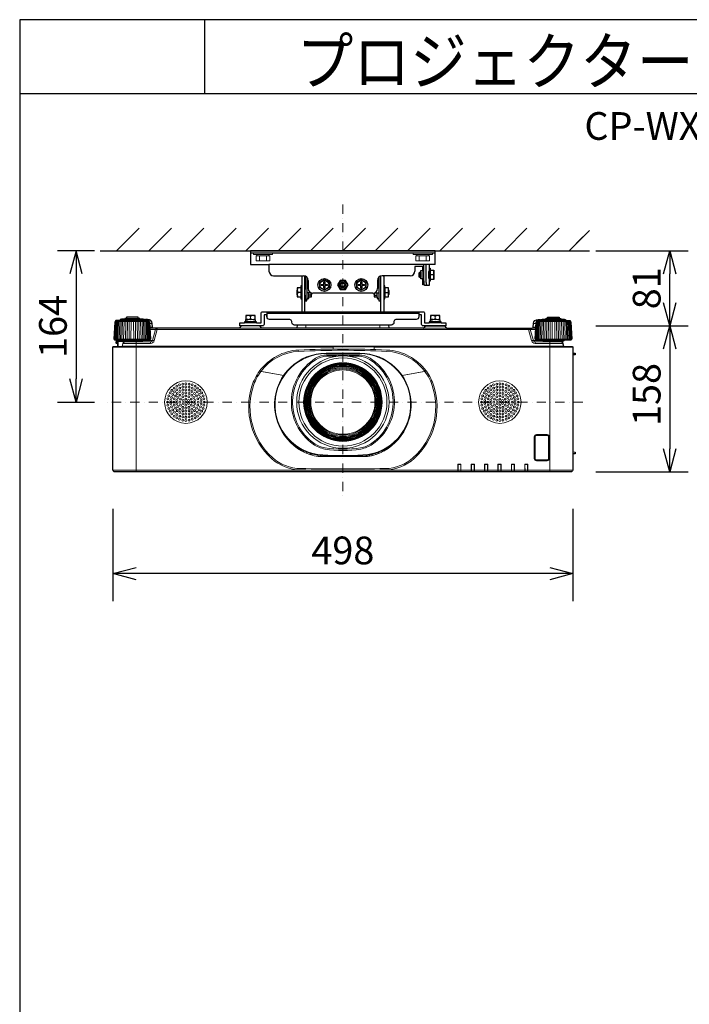
# Model space of a CAD drawing. Extents: x 1000 to 27000, y 2500 to 40000.
# Drawn here: x 1000 to 8252, y 29348 to 40000 of the extents above; entities that cross this region are included whole.
import ezdxf
from ezdxf.enums import TextEntityAlignment as Align

# ---------------------------------------------------------------- set-up
doc = ezdxf.new("R2010")
doc.units = 0
doc.header["$LTSCALE"] = 400
doc.header["$MEASUREMENT"] = 0
doc.linetypes.add('DASHDOT', pattern=[1, 0.5, -0.25, 0, -0.25])
doc.layers.get('0').update_dxf_attribs({"linetype": 'CONTINUOUS'})
for name, color, linetype in [('MOJI', 7, 'CONTINUOUS'), ('SUGATA', 7, 'CONTINUOUS'), ('SUNPO', 1, 'CONTINUOUS'), ('WAKU', 4, 'CONTINUOUS')]:
    doc.layers.add(name, color=color, linetype=linetype)
doc.layers.add('THUSIN', color=7, linetype='CONTINUOUS', lineweight=9)
doc.styles.get("Standard").update_dxf_attribs({"font": 'SIMPLEX', "bigfont": 'BIGFONT'})

# ---------------------------------------------------------------- blocks, each defined once
blk = doc.blocks.new('CP-WX8650WJ_104S_SET_LL-704')
at = {"layer": 'SUGATA', "color": 1, "linetype": 'Continuous'}
for p, q in [((-950, -1700), (-706, -1456)), ((-600, -1700), (-356, -1456)), ((-250, -1700), (-6, -1456)), ((100, -1700), (344, -1456)), ((450, -1700), (694, -1456)), ((800, -1700), (1044, -1456)), ((1150, -1700), (1394, -1456)), ((1500, -1700), (1744, -1456)), ((1850, -1700), (2094, -1456)), ((2200, -1700), (2444, -1456)), ((2550, -1700), (2794, -1456)), ((2900, -1700), (3144, -1456)), ((3250, -1700), (3494, -1456)), ((3600, -1700), (3844, -1456)), ((3950, -1700), (4170, -1480)), ((3950, -1700), (4100, -1550))]:
    blk.add_line(p, q, dxfattribs=at)
at = {"layer": 'SUGATA', "color": 3, "linetype": 'Continuous'}
blk.add_line((-1130, -1700), (4170, -1700), dxfattribs=at)
at = {"layer": 'SUGATA', "color": 2}
for p, q in [((2500, -1700), (500, -1700)), ((500, -1700), (500, -1850)), ((2500, -1850), (2500, -1700)), ((500, -1850), (700, -1850)), ((700, -1850), (700, -1920)), ((2365, -1870), (2280, -1870)), ((2280, -1870), (2280, -1920)), ((2345, -1930), (2345, -1915)), ((2345, -1915), (2365, -1915)), ((2365, -1915), (2365, -1870)), ((2500, -1850), (2435, -1850)), ((2435, -1850), (2435, -1890)), ((2435, -1890), (2445, -1890)), ((2445, -1890), (2445, -1910)), ((2445, -1910), (2485, -1910)), ((2485, -1910), (2485, -2010)), ((750, -1970), (1075, -1970)), ((1055, -1977), (1051, -1970)), ((1055, -1977), (1055, -2080)), ((1087, -1973), (1086, -1971)), ((1087, -2360), (1087, -1973)), ((1125, -2020), (1125, -2110)), ((1875, -2020), (1875, -2110)), ((1912, -1973), (1914, -1971)), ((1912, -2360), (1912, -1973)), ((2230, -1970), (1925, -1970)), ((1944, -1977), (1949, -1970)), ((1944, -1977), (1944, -2080)), ((2325, -1940), (2335, -1930)), ((2325, -1980), (2325, -1940)), ((2335, -1990), (2325, -1980)), ((2335, -1930), (2345, -1930)), ((2345, -1990), (2335, -1990)), ((2345, -2005), (2345, -1990)), ((2365, -2005), (2345, -2005)), ((2365, -2068), (2365, -2005)), ((2485, -2010), (2445, -2010)), ((2445, -2010), (2445, -2030)), ((2381, -2068), (2365, -2068)), ((2435, -2075), (2387, -2075)), ((2445, -2030), (2435, -2030)), ((2435, -2030), (2435, -2075)), ((1055, -2220), (1055, -2360)), ((1825, -2160), (1175, -2160)), ((1944, -2220), (1944, -2360)), ((677, -2360), (677, -2414)), ((2323, -2360), (2323, -2414)), ((2375, -2537), (2002, -2537))]:
    blk.add_line(p, q, dxfattribs=at)
at = {"layer": 'SUGATA', "color": 3}
for p, q in [((2500, -1725), (500, -1725)), ((2435, -1850), (700, -1850)), ((2365, -1915), (2365, -2005)), ((2375, -1850), (2375, -2025)), ((2399, -1850), (2399, -2025)), ((2435, -1890), (2435, -2030)), ((2445, -1910), (2445, -2010)), ((1110, -1984), (1110, -2220)), ((1890, -1984), (1890, -2220)), ((2335, -1930), (2335, -1990)), ((2345, -1930), (2345, -1990)), ((2426, -1955), (2426, -1965)), ((2435, -1930), (2428, -1930)), ((2435, -1990), (2428, -1990)), ((2435, -1925), (2430, -1925)), ((2435, -1995), (2430, -1995)), ((2481, -1960), (2445, -1960)), ((1005, -2176), (1005, -2125)), ((1045, -2100), (1045, -2200)), ((1055, -2080), (1055, -2220)), ((1090, -2180), (1090, -2120)), ((1110, -2030), (1125, -2030)), ((1890, -2030), (1875, -2030)), ((1910, -2180), (1910, -2120)), ((1944, -2080), (1944, -2220)), ((1954, -2100), (1954, -2200)), ((1994, -2176), (1994, -2125)), ((1045, -2150), (1010, -2150)), ((1156, -2156), (1110, -2156)), ((1120, -2215), (1110, -2215)), ((1130, -2200), (1130, -2156)), ((1155, -2180), (1130, -2180)), ((1155, -2180), (1155, -2156)), ((1160, -2176), (1155, -2180)), ((1840, -2176), (1844, -2180)), ((1844, -2180), (1844, -2156)), ((1844, -2156), (1890, -2156)), ((1844, -2180), (1870, -2180)), ((1870, -2200), (1870, -2156)), ((1880, -2215), (1890, -2215)), ((1954, -2150), (1990, -2150)), ((677, -2376), (2323, -2376)), ((1055, -2360), (1944, -2360))]:
    blk.add_line(p, q, dxfattribs=at)
at = {"layer": 'SUGATA', "color": 3, "lineweight": 9}
for p, q in [((570, -1755), (570, -1740)), ((597, -1810), (597, -1755)), ((672, -1810), (672, -1755)), ((700, -1755), (700, -1740)), ((2300, -1755), (2300, -1740)), ((2327, -1810), (2327, -1755)), ((2402, -1810), (2402, -1755)), ((2430, -1755), (2430, -1740)), ((-649, -2445), (-911, -2445)), ((-861, -2439), (-699, -2439)), ((-717, -2431), (-844, -2431)), ((527, -2447), (445, -2443)), ((527, -2442), (473, -2442)), ((473, -2444), (473, -2443)), ((500, -2410), (500, -2434)), ((2527, -2447), (2445, -2443)), ((2527, -2442), (2473, -2442)), ((2473, -2444), (2473, -2443)), ((2500, -2410), (2500, -2434)), ((3649, -2445), (3911, -2445)), ((3861, -2439), (3699, -2439)), ((3716, -2431), (3843, -2431)), ((-963, -2464), (-597, -2464)), ((-649, -2455), (-911, -2455)), ((-564, -2488), (-589, -2488)), ((-561, -2528), (-587, -2528)), ((-551, -2537), (-586, -2537)), ((-586, -2552), (-530, -2552)), ((3511, -2552), (-511, -2552)), ((373, -2537), (627, -2537)), ((563, -2480), (436, -2480)), ((467, -2461), (555, -2465)), ((527, -2470), (467, -2470)), ((473, -2470), (473, -2461)), ((527, -2464), (527, -2467)), ((996, -2537), (2627, -2537)), ((1001, -2532), (1999, -2532)), ((1100, -2504), (1100, -2537)), ((1900, -2504), (1900, -2537)), ((2563, -2480), (2436, -2480)), ((2467, -2461), (2555, -2465)), ((2527, -2470), (2467, -2470)), ((2473, -2470), (2473, -2461)), ((2527, -2464), (2527, -2467)), ((3530, -2552), (3586, -2552)), ((3551, -2537), (3586, -2537)), ((3561, -2528), (3587, -2528)), ((3564, -2488), (3589, -2488)), ((3963, -2464), (3597, -2464)), ((3649, -2455), (3911, -2455)), ((-973, -2655), (-587, -2655)), ((3587, -2655), (3973, -2655)), ((-990, -2742), (1395, -2742)), ((-968, -2666), (-592, -2666)), ((-947, -2668), (-949, -2704)), ((-938, -2735), (-938, -2737)), ((-933, -2674), (-933, -2737)), ((-894, -2737), (3894, -2737)), ((-889, -2733), (3889, -2733)), ((-875, -2677), (-685, -2677)), ((-740, -2687), (-740, -4092)), ((-665, -2672), (-563, -2672)), ((-582, -2702), (-582, -2687)), ((1395, -2737), (1395, -2763)), ((1395, -2740), (1840, -2740)), ((1840, -2742), (3990, -2742)), ((3665, -2672), (3563, -2672)), ((3582, -2702), (3582, -2687)), ((3592, -2666), (3968, -2666)), ((3685, -2677), (3875, -2677)), ((3740, -2687), (3740, -4092)), ((1318, -2808), (1682, -2808)), ((1318, -2814), (1682, -2814)), ((1325, -2829), (1675, -2829)), ((1325, -2842), (1431, -2842)), ((1569, -2842), (1675, -2842)), ((3990, -2807), (3990, -2836)), ((3990, -2809), (4015, -2810)), ((3990, -2825), (4015, -2824)), ((3992, -2827), (3990, -2827)), ((859, -3049), (598, -3003)), ((600, -3003), (859, -3049)), ((611, -3005), (610, -3007)), ((613, -3004), (613, -3006)), ((2400, -3003), (2141, -3049)), ((2141, -3049), (2402, -3003)), ((2387, -3006), (2387, -3004)), ((2390, -3007), (2389, -3005)), ((835, -3643), (833, -3644)), ((834, -3646), (836, -3646)), ((849, -3666), (847, -3668)), ((850, -3668), (849, -3670)), ((877, -3705), (872, -3705)), ((2123, -3705), (2123, -3712)), ((2127, -3701), (2127, -3707)), ((2128, -3699), (2132, -3699)), ((2138, -3685), (2138, -3690)), ((3990, -3727), (3990, -3737)), ((926, -3760), (918, -3760)), ((939, -3772), (930, -3772)), ((946, -3778), (936, -3778)), ((974, -3802), (974, -3811)), ((988, -3812), (988, -3822)), ((988, -3812), (988, -3822)), ((1993, -3825), (1993, -3836)), ((2012, -3817), (2005, -3817)), ((2012, -3819), (2011, -3823)), ((2012, -3812), (2012, -3822)), ((2026, -3802), (2026, -3811)), ((2054, -3778), (2064, -3778)), ((2061, -3772), (2070, -3772)), ((2074, -3760), (2082, -3760)), ((2077, -3760), (2077, -3756)), ((2081, -3760), (2081, -3753)), ((2085, -3749), (2092, -3749)), ((2094, -3739), (2094, -3747)), ((3990, -3749), (3990, -3759)), ((1064, -3858), (1042, -3858)), ((1109, -3878), (1109, -3892)), ((1158, -3902), (1134, -3902)), ((1158, -3895), (1158, -3910)), ((1229, -3910), (1228, -3924)), ((1253, -3925), (1747, -3925)), ((1257, -3913), (1257, -3925)), ((1271, -3914), (1271, -3925)), ((1299, -3916), (1300, -3925)), ((1318, -3925), (1318, -3917)), ((1645, -3925), (1645, -3918)), ((1671, -3925), (1671, -3917)), ((1752, -3912), (1752, -3925)), ((1758, -3925), (1758, -3915)), ((1784, -3915), (1784, -3923)), ((1792, -3906), (1792, -3913)), ((1818, -3915), (1818, -3917)), ((1857, -3898), (1857, -3905)), ((1877, -3883), (1877, -3898)), ((1891, -3878), (1891, -3892)), ((1958, -3858), (1936, -3858)), ((3990, -3877), (3990, -3897)), ((2747, -4011), (2745, -4009)), ((2777, -4011), (2779, -4009)), ((2890, -4009), (2892, -4011)), ((2922, -4011), (2924, -4009)), ((3037, -4011), (3035, -4009)), ((3067, -4011), (3069, -4009)), ((3182, -4011), (3180, -4009)), ((3212, -4011), (3214, -4009)), ((3325, -4009), (3327, -4011)), ((3359, -4009), (3357, -4011)), ((3470, -4009), (3472, -4011)), ((3504, -4009), (3502, -4011)), ((-990, -4072), (3990, -4072)), ((1060, -4071), (1060, -4074)), ((1060, -4074), (1940, -4074)), ((1940, -4071), (1940, -4074)), ((2747, -4090), (2777, -4090)), ((2892, -4090), (2922, -4090)), ((3037, -4090), (3067, -4090)), ((3182, -4090), (3212, -4090)), ((3357, -4090), (3327, -4090)), ((3472, -4090), (3502, -4090))]:
    blk.add_line(p, q, dxfattribs=at)
at = {"layer": 'SUGATA', "color": 3, "linetype": 'Continuous', "lineweight": 9}
for p, q in [((1131, -3332), (1142, -3332)), ((1142, -3342), (1131, -3342)), ((1858, -3332), (1869, -3332)), ((1869, -3342), (1858, -3342))]:
    blk.add_line(p, q, dxfattribs=at)
at = {"layer": 'SUGATA', "color": 3, "lineweight": 9}
for points in [[(531, -1725), (531, -1740), (739, -1740), (739, -1725)], [(2469, -1725), (2469, -1740), (2261, -1740), (2261, -1725)], [(473, -2443), (473, -2443), (500, -2446)], [(2473, -2443), (2473, -2443), (2500, -2446)], [(-851, -2464), (-851, -2473), (-855, -2655)], [(-836, -2655), (-833, -2473), (-833, -2464)], [(-816, -2655), (-814, -2473), (-814, -2464)], [(-795, -2655), (-794, -2473), (-795, -2464)], [(-765, -2655), (-766, -2473), (-765, -2464)], [(-744, -2655), (-746, -2473), (-746, -2464)], [(-724, -2655), (-727, -2473), (-727, -2464)], [(-709, -2464), (-709, -2473), (-705, -2655)], [(1730, -2537), (1730, -2537), (2002, -2537)], [(3709, -2464), (3709, -2473), (3705, -2655)], [(3724, -2655), (3727, -2473), (3727, -2464)], [(3744, -2655), (3746, -2473), (3746, -2464)], [(3765, -2655), (3766, -2473), (3765, -2464)], [(3795, -2655), (3794, -2473), (3795, -2464)], [(3816, -2655), (3814, -2473), (3814, -2464)], [(3836, -2655), (3833, -2473), (3833, -2464)], [(3851, -2464), (3851, -2473), (3855, -2655)], [(-938, -2702), (-949, -2701), (-952, -2700)], [(-876, -2683), (-933, -2683), (-938, -2683)], [(1840, -2737), (1840, -2767), (1800, -2767)], [(1001, -3821), (1001, -3822), (988, -3822)], [(1996, -3823), (1996, -3833), (2000, -3828), (2000, -3830)], [(1058, -3868), (1058, -3867), (1053, -3864)], [(1083, -3867), (1074, -3867), (1074, -3876)], [(1917, -3867), (1926, -3867), (1926, -3876)], [(1927, -3862), (1947, -3862), (1947, -3858)], [(1942, -3868), (1942, -3867), (1947, -3864)], [(2745, -4092), (2745, -4009), (2779, -4009), (2779, -4092)], [(2777, -4090), (2777, -4011), (2747, -4011), (2747, -4090)], [(2776, -4090), (2776, -4012), (2747, -4012), (2748, -4090)], [(2890, -4092), (2890, -4009), (2924, -4009), (2924, -4092)], [(2892, -4090), (2892, -4011), (2922, -4011), (2922, -4090)], [(2893, -4090), (2892, -4012), (2921, -4012), (2921, -4090)], [(3069, -4092), (3069, -4009), (3035, -4009), (3035, -4092)], [(3037, -4090), (3037, -4011), (3067, -4011), (3067, -4090)], [(3038, -4090), (3037, -4012), (3066, -4012), (3066, -4090)], [(3180, -4092), (3180, -4009), (3214, -4009), (3214, -4092)], [(3182, -4090), (3182, -4011), (3212, -4011), (3212, -4090)], [(3183, -4090), (3182, -4012), (3211, -4012), (3211, -4090)], [(3325, -4092), (3325, -4009), (3359, -4009), (3359, -4092)], [(3357, -4090), (3357, -4011), (3327, -4011), (3327, -4090)], [(3328, -4090), (3327, -4012), (3356, -4012), (3356, -4090)], [(3470, -4092), (3470, -4009), (3504, -4009), (3504, -4092)], [(3472, -4090), (3472, -4011), (3502, -4011), (3502, -4090)], [(3501, -4090), (3501, -4012), (3472, -4012), (3473, -4090)]]:
    blk.add_lwpolyline(points, dxfattribs=at)
for points in [[(560, -1755), (710, -1755), (710, -1810), (560, -1810)], [(2440, -1755), (2290, -1755), (2290, -1810), (2440, -1810)]]:
    blk.add_lwpolyline(points, close=True, dxfattribs=at)
at = {"layer": 'SUGATA', "color": 2}
for points in [[(1090, -1972), (1090, -2120), (1087, -2120)], [(1912, -2120), (1910, -2120), (1910, -1972)], [(1055, -2080), (1055, -2080), (1045, -2080), (1045, -2100), (1005, -2100), (1005, -2125), (1000, -2130), (1000, -2170), (1005, -2176), (1005, -2200), (1045, -2200), (1045, -2220), (1055, -2220), (1055, -2220)], [(1944, -2220), (1944, -2220), (1944, -2220), (1954, -2220), (1954, -2200), (1994, -2200), (1994, -2176), (2000, -2170), (2000, -2130), (1994, -2125), (1994, -2100), (1954, -2100), (1954, -2080), (1944, -2080), (1944, -2080)], [(1087, -2180), (1090, -2180), (1090, -2240), (1110, -2240), (1110, -2220), (1120, -2220), (1120, -2215), (1130, -2215), (1130, -2200), (1160, -2200), (1160, -2176), (1165, -2170), (1165, -2159)], [(1834, -2159), (1834, -2170), (1840, -2176), (1840, -2200), (1870, -2200), (1870, -2215), (1880, -2215), (1880, -2220), (1890, -2220), (1890, -2240), (1910, -2240), (1910, -2180), (1912, -2180)], [(563, -2480), (563, -2470), (527, -2470), (527, -2467), (555, -2465), (555, -2448), (527, -2447), (527, -2442), (550, -2442), (550, -2402), (450, -2402), (450, -2442), (473, -2442), (473, -2443), (468, -2443), (445, -2443), (445, -2460), (467, -2461), (467, -2470), (436, -2470), (436, -2480)], [(2563, -2480), (2563, -2470), (2527, -2470), (2527, -2467), (2555, -2465), (2555, -2448), (2527, -2447), (2527, -2442), (2550, -2442), (2550, -2402), (2450, -2402), (2450, -2442), (2473, -2442), (2473, -2443), (2468, -2443), (2445, -2443), (2445, -2460), (2467, -2461), (2467, -2470), (2436, -2470), (2436, -2480)], [(1996, -2504), (1999, -2532)]]:
    blk.add_lwpolyline(points, dxfattribs=at)
at = {"layer": 'SUGATA', "color": 1}
for points in [[(1250, -2041), (1300, -2012), (1350, -2041), (1350, -2099), (1300, -2128), (1250, -2099), (1250, -2041)], [(1529, -2020), (1471, -2020), (1442, -2070), (1471, -2120), (1529, -2120), (1557, -2070), (1529, -2020)], [(1650, -2041), (1700, -2012), (1750, -2041), (1750, -2099), (1700, -2128), (1650, -2099), (1650, -2041)], [(1265, -2076), (1265, -2064), (1294, -2064), (1294, -2035), (1306, -2035), (1306, -2064), (1335, -2064), (1335, -2076), (1306, -2076), (1306, -2105), (1294, -2105), (1294, -2076), (1265, -2076)], [(1665, -2076), (1665, -2064), (1694, -2064), (1694, -2035), (1706, -2035), (1706, -2064), (1735, -2064), (1735, -2076), (1706, -2076), (1706, -2105), (1694, -2105), (1694, -2076), (1665, -2076)]]:
    blk.add_lwpolyline(points, dxfattribs=at)
at = {"layer": 'SUGATA', "color": 2}
for points in [[(-649, -2448), (-649, -2445, 0.348526), (-651, -2442), (-662, -2440), (-662, -2439), (-699, -2439), (-699, -2435, 0.371083), (-701, -2433), (-710, -2431), (-710, -2431), (-717, -2431), (-717, -2417), (-844, -2417), (-844, -2431), (-850, -2431), (-850, -2431), (-859, -2433, 0.371083), (-861, -2435), (-861, -2439), (-898, -2439), (-898, -2440), (-909, -2442, 0.348526), (-911, -2445), (-911, -2455)], [(1004, -2504), (1001, -2532, -0.388879), (996, -2537), (627, -2537, -0.198912), (624, -2536), (601, -2513, 0.198912), (598, -2512), (402, -2512, 0.198912), (399, -2513), (376, -2536, -0.198912), (373, -2537), (-551, -2537, -0.388879), (-561, -2528), (-564, -2488, 0.388879), (-614, -2442), (-626, -2442, 0.119249), (-649, -2448)], [(2053, -2474), (2053, -2474, -0.414214), (2023, -2504), (977, -2504, -0.414214), (947, -2474), (947, -2464, 0.414214), (927, -2444), (707, -2444, -0.414214), (677, -2414), (677, -2392), (647, -2392), (647, -2496, -0.414214), (631, -2512), (385, -2512), (385, -2480), (436, -2480)], [(563, -2480), (615, -2480), (615, -2376, -0.414214), (631, -2360), (1055, -2360)], [(1944, -2360), (2369, -2360, -0.414214), (2385, -2376), (2385, -2480), (2436, -2480)], [(2563, -2480), (2615, -2480), (2615, -2512), (2369, -2512, -0.414214), (2353, -2496), (2353, -2392), (2323, -2392), (2323, -2414, -0.414214), (2293, -2444), (2073, -2444, 0.414214), (2053, -2464), (2053, -2474)], [(2375, -2537, 0.083788), (2376, -2536), (2399, -2513, -0.198912), (2402, -2512), (2598, -2512, -0.198912), (2601, -2513), (2624, -2536, 0.198912), (2627, -2537), (3551, -2537, 0.388879), (3561, -2528), (3564, -2488, -0.388879), (3614, -2442), (3626, -2442, -0.119249), (3649, -2448)], [(3649, -2448), (3649, -2445, -0.348526), (3651, -2442), (3662, -2440), (3662, -2439), (3699, -2439), (3699, -2435, -0.371083), (3701, -2433), (3710, -2431), (3710, -2431), (3716, -2431), (3716, -2417), (3843, -2417), (3843, -2431), (3850, -2431), (3850, -2431), (3859, -2433, -0.371083), (3861, -2435), (3861, -2439), (3898, -2439), (3898, -2440), (3909, -2442, -0.348526), (3911, -2445), (3911, -2455)], [(-911, -2455), (-911, -2455), (-955, -2455), (-956, -2455), (-960, -2456, 0.308965), (-962, -2459), (-962, -2462, -0.181275), (-963, -2464), (-968, -2469), (-969, -2470, 0.182755), (-970, -2473), (-980, -2655), (-973, -2655)], [(3911, -2455), (3911, -2455), (3955, -2455), (3956, -2455), (3960, -2456, -0.308965), (3962, -2459), (3962, -2462, 0.181275), (3963, -2464), (3968, -2469), (3969, -2470, -0.182755), (3970, -2473), (3980, -2655), (3973, -2655)], [(3874, -2677), (3889, -2733, 0.339454), (3894, -2737), (3985, -2737, -0.414214), (3990, -2742), (3990, -2807), (4013, -2808, -0.39896), (4015, -2810), (4015, -2824, -0.39896), (4013, -2826), (3992, -2827), (3992, -2835, -0.414214), (3991, -2836), (3990, -2836), (3990, -3727), (3991, -3727, -0.414214), (3992, -3728), (3992, -3736, -0.414214), (3991, -3737), (3990, -3737), (3990, -3749), (3991, -3749, -0.414214), (3992, -3750), (3992, -3758, -0.414214), (3991, -3759), (3990, -3759), (3990, -3877), (4013, -3878, -0.39896), (4015, -3880), (4015, -3894, -0.39896), (4013, -3896), (3990, -3897), (3990, -4072, -0.414214), (3970, -4092), (-970, -4092, -0.414214), (-990, -4072), (-990, -2742, -0.414214), (-985, -2737), (-970, -2737), (-938, -2735), (-938, -2705), (-949, -2704, -0.414214), (-954, -2698), (-952, -2668), (-968, -2666, -0.386823), (-973, -2661), (-973, -2655)], [(3973, -2655), (3973, -2661, -0.386823), (3968, -2666), (3896, -2672, 0.178985), (3894, -2673), (3891, -2676, -0.198912), (3888, -2677), (3875, -2677, 0.124676), (3874, -2677, 0.124676)]]:
    blk.add_lwpolyline(points, format="xyb", dxfattribs=at)
at = {"layer": 'SUGATA', "color": 3, "lineweight": 9}
for points in [[(-649, -2448), (-649, -2455), (-605, -2455), (-604, -2455), (-600, -2456, -0.308965), (-598, -2459), (-598, -2462, 0.181275), (-597, -2464), (-592, -2469), (-591, -2470, -0.182755), (-590, -2473), (-580, -2655), (-587, -2655)], [(3649, -2448), (3649, -2455), (3605, -2455), (3604, -2455), (3600, -2456, 0.308965), (3598, -2459), (3598, -2462, -0.181275), (3597, -2464), (3592, -2469), (3591, -2470, 0.182755), (3590, -2473), (3580, -2655), (3587, -2655)], [(-978, -2655), (-968, -2473, -0.166176), (-967, -2470), (-962, -2464)], [(-958, -2464), (-963, -2471, 0.15065), (-964, -2473), (-974, -2655)], [(-953, -2464), (-958, -2471, 0.136581), (-959, -2473), (-968, -2655)], [(-946, -2464), (-950, -2471, 0.119468), (-951, -2473), (-959, -2655)], [(-949, -2655), (-941, -2473, -0.100783), (-940, -2471), (-937, -2464)], [(-937, -2655), (-930, -2473, -0.081355), (-929, -2472), (-926, -2464)], [(-924, -2655), (-917, -2473, -0.061998), (-916, -2472), (-914, -2464)], [(-900, -2464), (-902, -2472, 0.044416), (-902, -2473), (-908, -2655)], [(-885, -2464), (-886, -2473, 0.028222), (-886, -2473), (-892, -2655)], [(-511, -2537), (-511, -2552), (-543, -2672, -0.339454), (-582, -2702), (-881, -2702)], [(-869, -2464), (-869, -2473, 0.013361), (-869, -2474), (-874, -2655)], [(-693, -2687), (-582, -2687, 0.339454), (-563, -2672), (-530, -2552, -0.339454), (-511, -2537)], [(-691, -2464), (-691, -2473, -0.013361), (-691, -2474), (-686, -2655)], [(-675, -2464), (-674, -2473, -0.028222), (-674, -2473), (-668, -2655)], [(-660, -2464), (-658, -2472, -0.044416), (-658, -2473), (-652, -2655)], [(-636, -2655), (-643, -2473, 0.061998), (-644, -2472), (-646, -2464)], [(-623, -2655), (-630, -2473, 0.081355), (-631, -2472), (-634, -2464)], [(-611, -2655), (-619, -2473, 0.100783), (-620, -2471), (-623, -2464)], [(-614, -2464), (-610, -2471, -0.119468), (-609, -2473), (-601, -2655)], [(-607, -2464), (-602, -2471, -0.136581), (-601, -2473), (-592, -2655)], [(-602, -2464), (-597, -2471, -0.15065), (-596, -2473), (-586, -2655)], [(-582, -2655), (-592, -2473, 0.166176), (-593, -2470), (-598, -2464)], [(3693, -2687), (3582, -2687, -0.339454), (3563, -2672), (3530, -2552, 0.339454), (3511, -2537)], [(3511, -2537), (3511, -2552), (3543, -2672, 0.339454), (3582, -2702), (3881, -2702)], [(3582, -2655), (3592, -2473, -0.166176), (3593, -2470), (3598, -2464)], [(3602, -2464), (3597, -2471, 0.15065), (3596, -2473), (3586, -2655)], [(3607, -2464), (3602, -2471, 0.136581), (3601, -2473), (3592, -2655)], [(3614, -2464), (3610, -2471, 0.119468), (3609, -2473), (3601, -2655)], [(3611, -2655), (3619, -2473, -0.100783), (3620, -2471), (3623, -2464)], [(3623, -2655), (3630, -2473, -0.081355), (3631, -2472), (3634, -2464)], [(3636, -2655), (3643, -2473, -0.061998), (3644, -2472), (3646, -2464)], [(3660, -2464), (3658, -2472, 0.044416), (3658, -2473), (3652, -2655)], [(3675, -2464), (3674, -2473, 0.028222), (3674, -2473), (3668, -2655)], [(3691, -2464), (3691, -2473, 0.013361), (3691, -2474), (3686, -2655)], [(3869, -2464), (3869, -2473, -0.013361), (3869, -2474), (3874, -2655)], [(3885, -2464), (3886, -2473, -0.028222), (3886, -2473), (3892, -2655)], [(3900, -2464), (3902, -2472, -0.044416), (3902, -2473), (3908, -2655)], [(3924, -2655), (3917, -2473, 0.061998), (3916, -2472), (3914, -2464)], [(3937, -2655), (3930, -2473, 0.081355), (3929, -2472), (3926, -2464)], [(3949, -2655), (3941, -2473, 0.100783), (3940, -2471), (3937, -2464)], [(3946, -2464), (3950, -2471, -0.119468), (3951, -2473), (3959, -2655)], [(3953, -2464), (3958, -2471, -0.136581), (3959, -2473), (3968, -2655)], [(3958, -2464), (3963, -2471, -0.15065), (3964, -2473), (3974, -2655)], [(3978, -2655), (3968, -2473, 0.166176), (3967, -2470), (3962, -2464)], [(-952, -2668), (-896, -2672, -0.178985), (-894, -2673), (-891, -2676, 0.198912), (-888, -2677), (-875, -2677, -0.409111), (-872, -2680), (-872, -2682, 0.409111), (-867, -2687), (-693, -2687, 0.409111), (-688, -2682), (-688, -2680, -0.409111), (-685, -2677), (-672, -2677, 0.198912), (-669, -2676), (-666, -2673, -0.178985), (-664, -2672), (-592, -2666, 0.386823), (-587, -2661), (-587, -2655)], [(3874, -2677, 0.27063), (3872, -2680), (3872, -2682, -0.409111), (3867, -2687), (3693, -2687, -0.409111), (3688, -2682), (3688, -2680, 0.409111), (3685, -2677), (3672, -2677, -0.198912), (3669, -2676), (3666, -2673, 0.178985), (3664, -2672), (3592, -2666, -0.386823), (3587, -2661), (3587, -2655)], [(-874, -2677), (-889, -2733, -0.339454), (-894, -2737), (-970, -2737)], [(-942, -2668), (-942, -2690, 0.384533), (-938, -2695, 0.384533)], [(-940, -2668), (-940, -2690, 0.353669), (-938, -2693, 0.364918)], [(-938, -2705), (-938, -2679, -0.414214), (-933, -2674), (-894, -2674)], [(3990, -2832), (3991, -2832, 0.414214), (3992, -2831), (3992, -2831)], [(3714, -3972), (3714, -3972, 0.414214), (3737, -3949), (3737, -3711, 0.414214), (3714, -3688), (3596, -3688, 0.414214), (3573, -3711), (3573, -3949, 0.414214), (3596, -3972), (3714, -3972)], [(3713, -3970), (3713, -3970, 0.414214), (3734, -3948), (3734, -3712, 0.414214), (3713, -3691), (3597, -3691, 0.414214), (3575, -3712), (3575, -3948, 0.414214), (3597, -3970), (3713, -3970)], [(3713, -3969), (3713, -3969, 0.414214), (3733, -3948), (3733, -3712, 0.414214), (3713, -3692), (3597, -3692, 0.414214), (3576, -3712), (3576, -3948, 0.414214), (3597, -3969), (3713, -3969)], [(3713, -3963), (3597, -3963, -0.414214), (3582, -3948), (3582, -3712, -0.414214), (3597, -3697), (3713, -3697, -0.414214), (3728, -3712), (3728, -3948, -0.414214), (3713, -3963), (3713, -3963)]]:
    blk.add_lwpolyline(points, format="xyb", dxfattribs=at)
at = {"layer": 'SUGATA', "color": 1}
for centre, radius in [((1300, -2070), 70), ((1300, -2070), 50), ((1700, -2070), 70), ((1700, -2070), 50), ((1500, -2070), 45), ((1500, -2070), 30), ((1500, -2070), 20)]:
    blk.add_circle(centre, radius, dxfattribs=at)
at = {"layer": 'SUGATA', "color": 3, "lineweight": 9}
for radius in [500, 477, 425, 422, 419, 416, 413, 410, 407, 404, 395, 388, 380, 370, 358, 348]:
    blk.add_circle((1500, -3337), radius, dxfattribs=at)
at = {"layer": 'SUGATA', "color": 1, "lineweight": 9}
for centre, radius in [((-200, -3337), 230), ((-327, -3185), 10.4), ((-299, -3166), 10.4), ((-297, -3204), 10.4), ((-268, -3151), 10.4), ((-267, -3186), 10.4), ((-234, -3142), 10.4), ((-234, -3176), 10.4), ((-200, -3139), 10.4), ((-200, -3172), 10.4), ((-200, -3205), 10.4), ((-166, -3142), 10.4), ((-166, -3176), 10.4), ((-132, -3151), 10.4), ((-133, -3186), 10.4), ((-103, -3204), 10.4), ((-101, -3166), 10.4), ((-73, -3185), 10.4), ((3200, -3337), 230), ((3073, -3185), 10.4), ((3101, -3166), 10.4), ((3103, -3204), 10.4), ((3132, -3151), 10.4), ((3133, -3186), 10.4), ((3166, -3142), 10.4), ((3166, -3176), 10.4), ((3200, -3139), 10.4), ((3200, -3172), 10.4), ((3200, -3205), 10.4), ((3234, -3142), 10.4), ((3234, -3176), 10.4), ((3268, -3151), 10.4), ((3267, -3186), 10.4), ((3297, -3204), 10.4), ((3299, -3166), 10.4), ((3327, -3185), 10.4), ((-395, -3303), 10.4), ((-386, -3269), 10.4), ((-371, -3238), 10.4), ((-357, -3286), 10.4), ((-352, -3210), 10.4), ((-343, -3255), 10.4), ((-328, -3303), 10.4), ((-323, -3227), 10.4), ((-314, -3271), 10.4), ((-293, -3244), 10.4), ((-286, -3288), 10.4), ((-266, -3223), 10.4), ((-264, -3261), 10.4), ((-257, -3304), 10.4), ((-234, -3209), 10.4), ((-234, -3244), 10.4), ((-233, -3280), 10.4), ((-200, -3238), 10.4), ((-200, -3271), 10.4), ((-200, -3304), 10.4), ((-166, -3244), 10.4), ((-167, -3280), 10.4), ((-166, -3209), 10.4), ((-143, -3304), 10.4), ((-136, -3261), 10.4), ((-134, -3223), 10.4), ((-114, -3288), 10.4), ((-107, -3244), 10.4), ((-86, -3271), 10.4), ((-77, -3227), 10.4), ((-72, -3303), 10.4), ((-57, -3255), 10.4), ((-48, -3210), 10.4), ((-43, -3286), 10.4), ((-29, -3238), 10.4), ((-14, -3269), 10.4), ((-5, -3303), 10.4), ((3005, -3303), 10.4), ((3014, -3269), 10.4), ((3029, -3238), 10.4), ((3043, -3286), 10.4), ((3048, -3210), 10.4), ((3057, -3255), 10.4), ((3072, -3303), 10.4), ((3077, -3227), 10.4), ((3086, -3271), 10.4), ((3107, -3244), 10.4), ((3114, -3288), 10.4), ((3134, -3223), 10.4), ((3136, -3261), 10.4), ((3143, -3304), 10.4), ((3166, -3209), 10.4), ((3166, -3244), 10.4), ((3167, -3280), 10.4), ((3200, -3238), 10.4), ((3200, -3271), 10.4), ((3200, -3304), 10.4), ((3234, -3244), 10.4), ((3233, -3280), 10.4), ((3234, -3209), 10.4), ((3257, -3304), 10.4), ((3264, -3261), 10.4), ((3266, -3223), 10.4), ((3286, -3288), 10.4), ((3293, -3244), 10.4), ((3314, -3271), 10.4), ((3323, -3227), 10.4), ((3327, -3303), 10.4), ((3343, -3255), 10.4), ((3352, -3210), 10.4), ((3357, -3286), 10.4), ((3371, -3238), 10.4), ((3386, -3269), 10.4), ((3395, -3303), 10.4), ((-398, -3337), 10.4), ((-395, -3371), 10.4), ((-386, -3405), 10.4), ((-364, -3320), 10.4), ((-364, -3354), 10.4), ((-357, -3388), 10.4), ((-332, -3337), 10.4), ((-328, -3371), 10.4), ((-314, -3403), 10.4), ((-297, -3320), 10.4), ((-297, -3354), 10.4), ((-286, -3386), 10.4), ((-266, -3337), 10.4), ((-264, -3413), 10.4), ((-257, -3370), 10.4), ((-233, -3394), 10.4), ((-229, -3321), 10.4), ((-229, -3354), 10.4), ((-200, -3337), 10.4), ((-200, -3370), 10.4), ((-200, -3403), 10.4), ((-171, -3321), 10.4), ((-171, -3354), 10.4), ((-167, -3394), 10.4), ((-143, -3370), 10.4), ((-136, -3413), 10.4), ((-134, -3337), 10.4), ((-114, -3386), 10.4), ((-103, -3320), 10.4), ((-103, -3354), 10.4), ((-86, -3403), 10.4), ((-72, -3371), 10.4), ((-68, -3337), 10.4), ((-43, -3388), 10.4), ((-36, -3320), 10.4), ((-36, -3354), 10.4), ((-14, -3405), 10.4), ((-5, -3371), 10.4), ((-2, -3337), 10.4), ((3002, -3337), 10.4), ((3005, -3371), 10.4), ((3014, -3405), 10.4), ((3036, -3320), 10.4), ((3036, -3354), 10.4), ((3043, -3388), 10.4), ((3068, -3337), 10.4), ((3072, -3371), 10.4), ((3086, -3403), 10.4), ((3103, -3320), 10.4), ((3103, -3354), 10.4), ((3114, -3386), 10.4), ((3134, -3337), 10.4), ((3136, -3413), 10.4), ((3143, -3370), 10.4), ((3167, -3394), 10.4), ((3171, -3321), 10.4), ((3171, -3354), 10.4), ((3200, -3337), 10.4), ((3200, -3370), 10.4), ((3200, -3403), 10.4), ((3229, -3321), 10.4), ((3229, -3354), 10.4), ((3233, -3394), 10.4), ((3257, -3370), 10.4), ((3264, -3413), 10.4), ((3266, -3337), 10.4), ((3286, -3386), 10.4), ((3297, -3320), 10.4), ((3297, -3354), 10.4), ((3314, -3403), 10.4), ((3327, -3371), 10.4), ((3332, -3337), 10.4), ((3357, -3388), 10.4), ((3364, -3320), 10.4), ((3364, -3354), 10.4), ((3386, -3405), 10.4), ((3395, -3371), 10.4), ((3398, -3337), 10.4), ((-371, -3436), 10.4), ((-352, -3464), 10.4), ((-343, -3420), 10.4), ((-327, -3489), 10.4), ((-323, -3447), 10.4), ((-299, -3508), 10.4), ((-297, -3470), 10.4), ((-293, -3430), 10.4), ((-267, -3488), 10.4), ((-268, -3523), 10.4), ((-266, -3451), 10.4), ((-234, -3465), 10.4), ((-234, -3498), 10.4), ((-234, -3430), 10.4), ((-200, -3436), 10.4), ((-200, -3469), 10.4), ((-200, -3502), 10.4), ((-166, -3430), 10.4), ((-166, -3465), 10.4), ((-166, -3498), 10.4), ((-134, -3451), 10.4), ((-133, -3488), 10.4), ((-132, -3523), 10.4), ((-107, -3430), 10.4), ((-103, -3470), 10.4), ((-101, -3508), 10.4), ((-77, -3447), 10.4), ((-73, -3489), 10.4), ((-57, -3420), 10.4), ((-48, -3464), 10.4), ((-29, -3436), 10.4), ((3029, -3436), 10.4), ((3048, -3464), 10.4), ((3057, -3420), 10.4), ((3073, -3489), 10.4), ((3077, -3447), 10.4), ((3101, -3508), 10.4), ((3103, -3470), 10.4), ((3107, -3430), 10.4), ((3133, -3488), 10.4), ((3132, -3523), 10.4), ((3134, -3451), 10.4), ((3166, -3465), 10.4), ((3166, -3498), 10.4), ((3166, -3430), 10.4), ((3200, -3436), 10.4), ((3200, -3469), 10.4), ((3200, -3502), 10.4), ((3234, -3430), 10.4), ((3234, -3465), 10.4), ((3234, -3498), 10.4), ((3266, -3451), 10.4), ((3267, -3488), 10.4), ((3268, -3523), 10.4), ((3293, -3430), 10.4), ((3297, -3470), 10.4), ((3299, -3508), 10.4), ((3323, -3447), 10.4), ((3327, -3489), 10.4), ((3343, -3420), 10.4), ((3352, -3464), 10.4), ((3371, -3436), 10.4), ((-234, -3532), 10.4), ((-200, -3535), 10.4), ((-166, -3532), 10.4), ((3166, -3532), 10.4), ((3200, -3535), 10.4), ((3234, -3532), 10.4)]:
    blk.add_circle(centre, radius, dxfattribs=at)
at = {"layer": 'SUGATA', "color": 3}
for centre, radius, start, end in [((2413, -1935), 72.2, 339.7438, 20.2562), ((2413, -1985), 72.2, 339.7438, 20.2562), ((1078, -2125), 72.2, 159.7438, 200.2562), ((1922, -2125), 72.2, 339.7438, 20.2562), ((2495, -2029), 120, 178.0991, 198.9621), ((2518, -2029), 119, 178.0557, 199.0977), ((2416, -2066), 10.3, 193.9713, 246.8966), ((1078, -2175), 72.2, 159.7438, 200.2562), ((1082, -2174), 77.6, 340.3505, 358.8341), ((1918, -2174), 77.6, 181.1659, 199.6495), ((1922, -2175), 72.2, 339.7438, 20.2562)]:
    blk.add_arc(centre, radius, start, end, dxfattribs=at)
at = {"layer": 'SUGATA', "color": 2}
for centre, radius, start, end in [((750, -1920), 50, 180, 270), ((1075, -2020), 50, 0, 90), ((1925, -2020), 50, 90, 180), ((2230, -1920), 50, 270, 0), ((1175, -2110), 50, 180, 270), ((1825, -2110), 50, 270, 0), ((2391, -2066), 10.3, 193.9713, 246.8966), ((2004, -2532), 5, 185, 244.5021)]:
    blk.add_arc(centre, radius, start, end, dxfattribs=at)
at = {"layer": 'SUGATA', "color": 3, "lineweight": 9}
for centre, radius, start, end in [((475, -2446), 44.3, 55.6158, 124.3842), ((475, -2398), 44.3, 235.6158, 304.3842), ((525, -2446), 44.3, 55.6158, 124.3842), ((525, -2398), 44.3, 235.6158, 304.3842), ((2475, -2446), 44.3, 55.6158, 124.3842), ((2475, -2398), 44.3, 235.6158, 304.3842), ((2525, -2446), 44.3, 55.6158, 124.3842), ((2525, -2398), 44.3, 235.6158, 304.3842), ((-951, -2697), 2.7, 197.8617, 258.0511), ((-861, -2707), 20, 90, 165), ((1500, -12763), 10000, 87.2596, 92.7404), ((3861, -2707), 20, 15, 90), ((1049, -3333), 560, 92.7404, 143.5013), ((1049, -3333), 546, 92.7404, 142.8901), ((1318, -3366), 558, 90, 176.9856), ((1318, -3366), 553, 90, 176.9856), ((1500, -3337), 558, 121.9527, 234.7266), ((1500, -3337), 545, 121.9527, 234.7263), ((1500, -12763), 9986, 87.2596, 92.7404), ((1325, -3057), 228, 90, 121.9527), ((1325, -3057), 215, 90, 121.9527), ((1675, -3057), 228, 58.0473, 90), ((1675, -3057), 215, 58.0473, 90), ((1682, -3366), 558, 3.0144, 90), ((1682, -3366), 553, 3.0144, 90), ((1500, -3337), 545, 305.2737, 58.0473), ((1500, -3337), 558, 305.2734, 58.0473), ((1951, -3333), 546, 37.1099, 87.2596), ((1951, -3333), 560, 36.4987, 87.2596), ((1049, -3333), 560, 143.9779, 162.6359), ((1049, -3333), 546, 143.3795, 162.6359), ((597, -3005), 2, 80.0186, 143.9476), ((600, -3001), 2, 143.5239, 260.1044), ((1951, -3333), 546, 17.3641, 36.6205), ((2400, -3001), 2, 279.9392, 36.4325), ((2403, -3005), 2, 36.0524, 99.9814), ((1951, -3333), 560, 17.3641, 36.0221), ((1230, -3390), 750, 162.6359, 227.9712), ((1230, -3390), 736, 162.6359, 227.9712), ((1770, -3390), 736, 312.0288, 17.3641), ((1770, -3390), 750, 312.0288, 17.3641), ((1310, -3366), 550, 176.9856, 267.2377), ((1310, -3366), 544, 176.9535, 267.2377), ((1500, -3337), 369, 180.7764, 359.2236), ((1690, -3366), 550, 272.7623, 3.0144), ((1690, -3366), 544, 272.7623, 3.0465), ((1325, -3372), 562, 200.3004, 241.054), ((1675, -3372), 562, 298.946, 339.6996), ((1356, -3541), 308, 234.7266, 260.769), ((1356, -3541), 295, 234.7266, 260.769), ((1500, -2653), 1195, 260.7693, 279.2314), ((1644, -3541), 295, 279.231, 305.2734), ((1644, -3541), 308, 279.231, 305.2734), ((1049, -3591), 466, 227.9712, 269.1251), ((1300, -3438), 492, 240.6253, 254.6773), ((1253, -3624), 301, 253.9599, 270), ((1500, 579), 4494, 267.2377, 272.7623), ((1500, 579), 4500, 267.2377, 272.7623), ((1500, -2653), 1208, 260.7693, 279.2307), ((1747, -3624), 301, 270, 286.0401), ((1767, -3915), 9.18, 157.6709, 179.2233), ((1774, -3915), 9.54, 1.1891, 45.4532), ((1804, -3916), 11.5, 96.0204, 166.9408), ((1805, -3920), 15.1, 55.3457, 100.2921), ((1808, -3915), 9.84, 1.7134, 55.236), ((1700, -3438), 492, 285.3227, 299.3747), ((1847, -3898), 10, 0, 46.8733), ((1951, -3591), 466, 270.8749, 312.0288), ((1049, -3591), 480, 227.9712, 269.1251), ((1951, -3591), 480, 270.8749, 312.0288), ((1500, 25926), 29986, 269.1251, 270.8749), ((1500, 25926), 30000, 269.1251, 270.8749), ((2745, -4090), 2, 270, 0), ((2779, -4090), 2, 180, 270), ((2890, -4090), 2, 270, 0), ((2924, -4090), 2, 180, 270), ((3035, -4090), 2, 270, 0), ((3069, -4090), 2, 180, 270), ((3180, -4090), 2, 270, 0), ((3214, -4090), 2, 180, 270), ((3325, -4090), 2, 270, 0), ((3359, -4090), 2, 180, 270), ((3470, -4090), 2, 270, 0), ((3504, -4090), 2, 180, 270)]:
    blk.add_arc(centre, radius, start, end, dxfattribs=at)
at = {"layer": 'SUGATA', "color": 3, "linetype": 'Continuous', "lineweight": 9}
for radius, start, end in [(369, 0.7764, 179.2236), (365, 179.2125, 180.7875), (365, 359.2125, 0.7875)]:
    blk.add_arc((1500, -3337), radius, start, end, dxfattribs=at)
at = {"layer": 'SUGATA', "color": 3}
for points, knots in [([(2430, -1925), (2429, -1925), (2429, -1925), (2429, -1925), (2429, -1926), (2429, -1926), (2428, -1927), (2428, -1929), (2428, -1930), (2427, -1932), (2427, -1935), (2427, -1939), (2426, -1944), (2426, -1949), (2426, -1953), (2426, -1955)], [0, 0, 0, 0, 0.011499, 0.019435, 0.029248, 0.054969, 0.089089, 0.131534, 0.182024, 0.240146, 0.305391, 0.454795, 0.624702, 0.808744, 1, 1, 1, 1]), ([(2426, -1965), (2426, -1967), (2426, -1971), (2426, -1976), (2427, -1981), (2427, -1985), (2427, -1988), (2428, -1990), (2428, -1991), (2428, -1993), (2429, -1994), (2429, -1994), (2429, -1995), (2429, -1995), (2429, -1995), (2430, -1995)], [0, 0, 0, 0, 0.191256, 0.375298, 0.545205, 0.694609, 0.759854, 0.817976, 0.868466, 0.910911, 0.945031, 0.970752, 0.980565, 0.988501, 1, 1, 1, 1])]:
    blk.add_open_spline(points, degree=3, knots=knots, dxfattribs=at)
at = {"layer": 'SUGATA', "color": 3, "lineweight": 9}
for points, knots in [([(-511, -2552), (-514, -2551), (-519, -2550), (-524, -2550), (-526, -2550), (-528, -2550), (-529, -2551), (-530, -2551), (-530, -2552), (-530, -2552)], [0, 0, 0, 0, 10.045793, 13.758429, 15.805042, 17.066183, 18.219203, 19.112975, 20.076966, 20.076966, 20.076966, 20.076966]), ([(3511, -2552), (3514, -2551), (3519, -2550), (3524, -2550), (3526, -2550), (3528, -2550), (3529, -2551), (3530, -2551), (3530, -2552), (3530, -2552)], [0, 0, 0, 0, 10.045793, 13.758429, 15.805042, 17.066183, 18.219203, 19.112975, 20.076966, 20.076966, 20.076966, 20.076966]), ([(-543, -2672), (-547, -2671), (-551, -2671), (-557, -2670), (-560, -2670), (-562, -2671), (-562, -2672), (-563, -2672)], [0, 0, 0, 0, 10.045793, 13.39523, 17.01187, 18.961889, 20.059316, 20.059316, 20.059316, 20.059316]), ([(3543, -2672), (3547, -2671), (3551, -2671), (3557, -2670), (3560, -2670), (3562, -2671), (3562, -2672), (3563, -2672)], [0, 0, 0, 0, 10.045793, 13.39523, 17.01187, 18.961889, 20.059316, 20.059316, 20.059316, 20.059316])]:
    blk.add_open_spline(points, degree=3, knots=knots, dxfattribs=at)
at = {"layer": 'SUNPO', "color": 1, "linetype": 'Continuous'}
for p, q in [((-1190, -1700), (-1590, -1700)), ((-1390, -1700), (-1457, -1950)), ((-1390, -1700), (-1390, -1950)), ((-1323, -1950), (-1390, -1700)), ((4240, -1700), (5240, -1700)), ((4973, -1950), (5040, -1700)), ((5040, -1700), (5040, -1950)), ((5040, -1700), (5107, -1950)), ((-1390, -1950), (-1390, -3087)), ((5040, -2262), (5040, -1950)), ((5040, -2512), (4973, -2262)), ((5107, -2262), (5040, -2512)), ((5040, -2512), (5040, -2262)), ((4240, -2512), (5240, -2512)), ((4973, -2762), (5040, -2512)), ((5040, -2512), (5040, -2762)), ((5040, -2512), (5107, -2762)), ((5040, -2762), (5040, -3842)), ((-1390, -3337), (-1457, -3087)), ((-1323, -3087), (-1390, -3337)), ((-1390, -3337), (-1390, -3087)), ((-1590, -3337), (-1190, -3337)), ((5040, -4092), (4973, -3842)), ((5107, -3842), (5040, -4092)), ((5040, -4092), (5040, -3842)), ((4240, -4092), (5240, -4092)), ((-990, -4492), (-990, -5492)), ((3990, -4492), (3990, -5492)), ((-990, -5192), (-740, -5125)), ((-740, -5192), (-990, -5192)), ((-740, -5259), (-990, -5192)), ((3740, -5192), (-740, -5192)), ((3740, -5125), (3990, -5192)), ((3990, -5192), (3740, -5192)), ((3990, -5192), (3740, -5259))]:
    blk.add_line(p, q, dxfattribs=at)
at = {"layer": 'THUSIN', "color": 7, "linetype": 'DASHDOT', "ltscale": 0.5}
for p, q in [((1500, -1200), (1500, -4400)), ((4100, -3337), (-1100, -3337))]:
    blk.add_line(p, q, dxfattribs=at)
at = {"layer": 'MOJI', "color": 7, "width": 0.9}
blk.add_text('プロジェクター（低天井設置）', height=500, dxfattribs=at).set_placement((1000, 100))
at = {"layer": 'SUNPO', "color": 4}
for s, p in [('81', (4940, -2106)), ('164', (-1490, -2519)), ('158', (4940, -3255))]:
    blk.add_text(s, height=300, rotation=90, dxfattribs=at).set_placement(p, align=Align.CENTER)
blk.add_text('498', height=300, dxfattribs=at).set_placement((1500, -5092), align=Align.CENTER)

msp = doc.modelspace()

# ---------------------------------------------------------------- linework, layer by layer
at = {"layer": 'WAKU'}
for p, q in [((3000, 40000), (3000, 39200)), ((1000, 39200), (27000, 39200))]:
    msp.add_line(p, q, dxfattribs=at)
at = {"layer": 'WAKU', "color": 5}
msp.add_lwpolyline([(1000, 2500), (27000, 2500), (27000, 40000), (1000, 40000)], close=True, dxfattribs=at)

# ---------------------------------------------------------------- block references
msp.add_blockref('CP-WX8650WJ_104S_SET_LL-704', (3000, 39200))

# ---------------------------------------------------------------- texts
at = {"layer": 'MOJI'}
msp.add_text('CP-WX8650WJ_104S_SET_LL-704', height=300, dxfattribs=at).set_placement((13469, 38700), align=Align.RIGHT)

doc.saveas('drawing.dxf')
